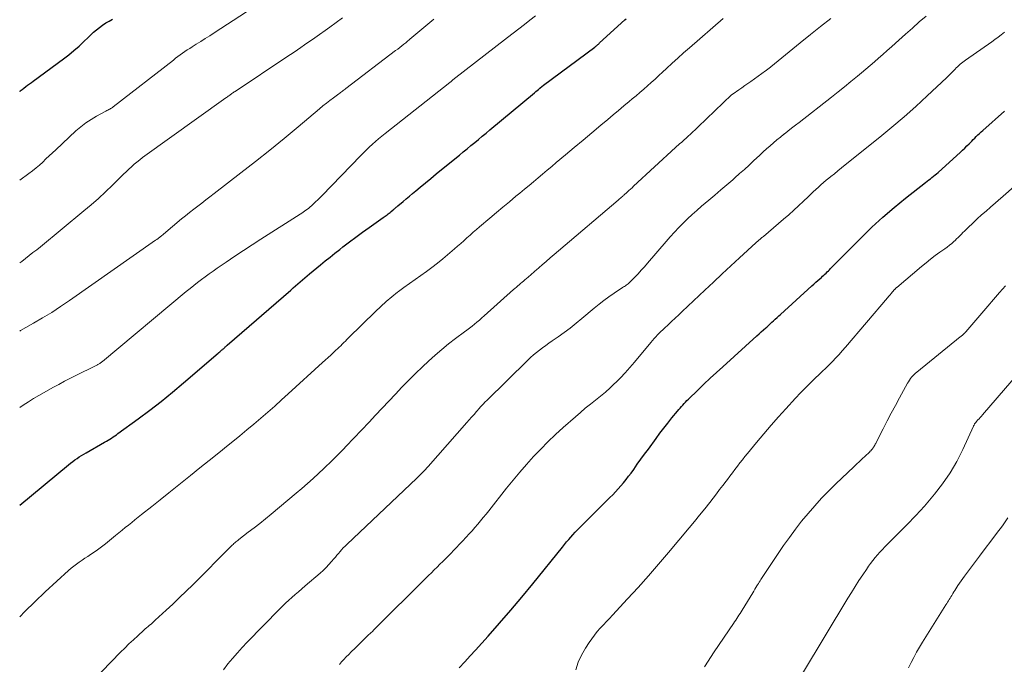
# Model space of a CAD drawing. Units: feet. Extents: x 1970000 to 1975039, y 580000 to 585000.
# Drawn here: x 1970000 to 1970137, y 580356 to 580445 of the extents above; entities that cross this region are included whole.
import ezdxf

# ---------------------------------------------------------------- set-up
doc = ezdxf.new("R2010")
doc.units = ezdxf.units.FT
doc.header["$LTSCALE"] = 100
doc.header["$MEASUREMENT"] = 0
doc.layers.add('CONTOUR INDEX', color=32, linetype='Continuous', lineweight=25)
doc.layers.add('CONTOUR INTERMEDIATE', color=40, linetype='Continuous', lineweight=15)

msp = doc.modelspace()

# ---------------------------------------------------------------- linework, layer by layer
at = {"layer": 'CONTOUR INDEX', "flags": 128}
for points, elevation in [([(1970000, 580377.99), (1970006.77, 580383.58), (1970007.06, 580383.81), (1970007.36, 580384.04), (1970007.66, 580384.26), (1970007.96, 580384.47), (1970008.27, 580384.68), (1970008.59, 580384.88), (1970008.9, 580385.07), (1970009.22, 580385.26), (1970011.79, 580386.74), (1970012.03, 580386.87), (1970012.26, 580387.01), (1970012.5, 580387.16), (1970012.73, 580387.3), (1970012.96, 580387.45), (1970013.19, 580387.6), (1970013.41, 580387.75), (1970013.64, 580387.91), (1970016.44, 580389.96), (1970018.04, 580391.17), (1970019.63, 580392.39), (1970021.19, 580393.66), (1970022.73, 580394.95), (1970027.53, 580399.07), (1970027.65, 580399.17), (1970027.77, 580399.28), (1970027.89, 580399.38), (1970028.01, 580399.49), (1970028.07, 580399.54), (1970028.16, 580399.62), (1970028.26, 580399.7), (1970028.35, 580399.78), (1970028.44, 580399.86), (1970028.53, 580399.94), (1970028.62, 580400.02), (1970028.71, 580400.1), (1970028.8, 580400.18), (1970037.61, 580407.84), (1970037.93, 580408.13), (1970038.25, 580408.41), (1970038.57, 580408.68), (1970038.9, 580408.96), (1970039.22, 580409.24), (1970039.55, 580409.52), (1970039.87, 580409.79), (1970040.2, 580410.07), (1970041.74, 580411.34), (1970042.4, 580411.88), (1970043.07, 580412.42), (1970043.73, 580412.95), (1970044.4, 580413.48), (1970044.84, 580413.82), (1970045.74, 580414.51), (1970046.64, 580415.2), (1970047.56, 580415.86), (1970048.48, 580416.52), (1970050.41, 580417.89), (1970050.55, 580417.99), (1970050.7, 580418.09), (1970050.84, 580418.19), (1970050.98, 580418.29), (1970051.13, 580418.4), (1970051.27, 580418.5), (1970051.4, 580418.61), (1970051.54, 580418.72), (1970051.84, 580418.98), (1970051.92, 580419.05), (1970052, 580419.12), (1970052.08, 580419.19), (1970052.16, 580419.26), (1970052.24, 580419.33), (1970052.32, 580419.4), (1970052.4, 580419.47), (1970052.48, 580419.54), (1970053.19, 580420.14), (1970053.63, 580420.51), (1970054.07, 580420.87), (1970054.51, 580421.24), (1970054.95, 580421.61), (1970055.55, 580422.11), (1970056.29, 580422.73), (1970057.04, 580423.34), (1970057.78, 580423.95), (1970058.53, 580424.56), (1970061.01, 580426.58), (1970061.54, 580427.01), (1970062.07, 580427.45), (1970062.6, 580427.88), (1970063.13, 580428.31), (1970063.66, 580428.75), (1970064.19, 580429.19), (1970064.72, 580429.62), (1970065.25, 580430.06), (1970071.42, 580435.23), (1970071.61, 580435.38), (1970071.8, 580435.53), (1970071.98, 580435.69), (1970072.17, 580435.84), (1970072.51, 580436.13), (1970072.53, 580436.14), (1970072.54, 580436.15), (1970072.56, 580436.16), (1970072.57, 580436.18), (1970072.63, 580436.23), (1970072.65, 580436.24), (1970072.67, 580436.25), (1970072.68, 580436.26), (1970072.7, 580436.28), (1970079.79, 580441.57), (1970079.87, 580441.63), (1970079.94, 580441.69), (1970080.02, 580441.75), (1970080.1, 580441.81), (1970080.12, 580441.84), (1970080.21, 580441.91), (1970080.3, 580441.99), (1970080.39, 580442.07), (1970080.47, 580442.14), (1970083.96, 580445.33), (1970084.13, 580445.48)], 880), ([(1970000, 580435.42), (1970000.08, 580435.48), (1970000.33, 580435.68), (1970000.58, 580435.88), (1970000.84, 580436.07), (1970001.1, 580436.26), (1970001.36, 580436.45), (1970001.62, 580436.64), (1970001.87, 580436.83), (1970006.07, 580439.93), (1970006.81, 580440.5), (1970007.53, 580441.09), (1970008.23, 580441.71), (1970008.91, 580442.35), (1970009.48, 580442.91), (1970009.87, 580443.28), (1970010.26, 580443.63), (1970010.67, 580443.97), (1970011.08, 580444.3), (1970011.51, 580444.61), (1970011.95, 580444.91), (1970012.4, 580445.18), (1970012.87, 580445.44)], 860), ([(1970060.99, 580355.42), (1970061.75, 580356.23), (1970062.51, 580357.05), (1970063.25, 580357.87), (1970064.98, 580359.78), (1970066.57, 580361.58), (1970068.15, 580363.39), (1970069.69, 580365.22), (1970071.21, 580367.08), (1970075.32, 580372.17), (1970075.6, 580372.52), (1970075.89, 580372.87), (1970076.18, 580373.21), (1970076.47, 580373.55), (1970076.76, 580373.88), (1970077.06, 580374.21), (1970077.37, 580374.53), (1970077.68, 580374.85), (1970081.88, 580379.02), (1970082.28, 580379.43), (1970082.67, 580379.83), (1970083.05, 580380.25), (1970083.43, 580380.67), (1970083.79, 580381.1), (1970084.15, 580381.54), (1970084.49, 580381.99), (1970084.83, 580382.44), (1970085.19, 580382.94), (1970085.69, 580383.65), (1970086.2, 580384.36), (1970086.71, 580385.07), (1970087.23, 580385.77), (1970088.29, 580387.25), (1970088.83, 580387.97), (1970089.37, 580388.68), (1970089.92, 580389.38), (1970090.48, 580390.08), (1970091.26, 580391.03), (1970091.44, 580391.24), (1970091.62, 580391.46), (1970091.81, 580391.67), (1970092, 580391.88), (1970092.19, 580392.08), (1970092.38, 580392.29), (1970092.58, 580392.49), (1970092.78, 580392.68), (1970094.08, 580393.95), (1970094.94, 580394.78), (1970095.8, 580395.59), (1970096.67, 580396.4), (1970097.55, 580397.2), (1970102.28, 580401.46), (1970102.59, 580401.74), (1970102.9, 580402.02), (1970103.21, 580402.3), (1970103.51, 580402.58), (1970103.65, 580402.7), (1970103.89, 580402.92), (1970104.13, 580403.14), (1970104.37, 580403.36), (1970104.6, 580403.58), (1970104.84, 580403.8), (1970105.08, 580404.02), (1970105.32, 580404.24), (1970105.56, 580404.46), (1970109.92, 580408.41), (1970110.2, 580408.66), (1970110.47, 580408.91), (1970110.75, 580409.15), (1970111.03, 580409.4), (1970111.25, 580409.6), (1970111.41, 580409.75), (1970111.57, 580409.9), (1970111.73, 580410.05), (1970111.89, 580410.2), (1970112.04, 580410.35), (1970112.2, 580410.51), (1970112.35, 580410.66), (1970112.5, 580410.82), (1970116.78, 580415.15), (1970118.25, 580416.58), (1970119.75, 580417.97), (1970121.31, 580419.31), (1970122.9, 580420.6), (1970125.69, 580422.78), (1970125.91, 580422.95), (1970126.13, 580423.12), (1970126.35, 580423.29), (1970126.57, 580423.46), (1970126.79, 580423.63), (1970127, 580423.81), (1970127.21, 580423.99), (1970127.42, 580424.17), (1970130.52, 580426.99), (1970130.82, 580427.27), (1970131.12, 580427.55), (1970131.42, 580427.84), (1970131.72, 580428.13), (1970131.87, 580428.29), (1970132.09, 580428.5), (1970132.3, 580428.72), (1970132.52, 580428.94), (1970132.73, 580429.16), (1970132.95, 580429.37), (1970133.17, 580429.59), (1970133.4, 580429.8), (1970133.62, 580430), (1970136.62, 580432.66)], 900)]:
    msp.add_lwpolyline(points, dxfattribs=dict(at, elevation=elevation))
at = {"layer": 'CONTOUR INTERMEDIATE', "flags": 128}
for points, elevation in [([(1970000, 580423.09), (1970001.28, 580424.02), (1970001.78, 580424.4), (1970002.27, 580424.79), (1970002.74, 580425.19), (1970003.2, 580425.61), (1970003.65, 580426.04), (1970004.11, 580426.46), (1970004.56, 580426.89), (1970005.02, 580427.32), (1970007.8, 580429.92), (1970008.47, 580430.5), (1970009.16, 580431.04), (1970009.9, 580431.53), (1970010.66, 580431.98), (1970011.97, 580432.68), (1970012.1, 580432.75), (1970012.23, 580432.82), (1970012.36, 580432.88), (1970012.49, 580432.95), (1970012.62, 580433.02), (1970012.75, 580433.1), (1970012.87, 580433.18), (1970012.99, 580433.27), (1970021.32, 580439.76), (1970021.63, 580440.01), (1970021.95, 580440.25), (1970022.27, 580440.49), (1970022.6, 580440.72), (1970022.92, 580440.95), (1970023.25, 580441.17), (1970023.59, 580441.39), (1970023.93, 580441.61), (1970024.5, 580441.96), (1970025.12, 580442.35), (1970025.74, 580442.74), (1970026.36, 580443.14), (1970026.98, 580443.54), (1970031.47, 580446.47)], 864), ([(1970000, 580391.54), (1970000.49, 580391.86), (1970001.2, 580392.32), (1970001.93, 580392.77), (1970002.66, 580393.2), (1970003.39, 580393.62), (1970004.62, 580394.31), (1970005.43, 580394.75), (1970006.24, 580395.19), (1970007.06, 580395.61), (1970007.89, 580396.02), (1970010.43, 580397.27), (1970010.52, 580397.31), (1970010.6, 580397.35), (1970010.69, 580397.4), (1970010.78, 580397.44), (1970010.86, 580397.49), (1970010.94, 580397.54), (1970011.03, 580397.59), (1970011.11, 580397.64), (1970011.14, 580397.66), (1970011.23, 580397.73), (1970011.32, 580397.8), (1970011.41, 580397.87), (1970011.5, 580397.94), (1970023.12, 580407.62), (1970023.63, 580408.04), (1970024.15, 580408.46), (1970024.68, 580408.88), (1970025.21, 580409.29), (1970025.75, 580409.69), (1970026.29, 580410.09), (1970026.83, 580410.48), (1970027.38, 580410.86), (1970028.65, 580411.72), (1970029.85, 580412.53), (1970031.05, 580413.32), (1970032.25, 580414.11), (1970033.46, 580414.89), (1970038.92, 580418.37), (1970039.13, 580418.5), (1970039.33, 580418.64), (1970039.52, 580418.78), (1970039.72, 580418.92), (1970039.91, 580419.06), (1970040.1, 580419.21), (1970040.29, 580419.37), (1970040.47, 580419.53), (1970040.74, 580419.78), (1970041.05, 580420.07), (1970041.36, 580420.36), (1970041.66, 580420.66), (1970041.96, 580420.96), (1970047.29, 580426.48), (1970047.69, 580426.89), (1970048.1, 580427.3), (1970048.51, 580427.69), (1970048.94, 580428.08), (1970049.37, 580428.46), (1970049.8, 580428.84), (1970050.24, 580429.2), (1970050.69, 580429.56), (1970059.69, 580436.67), (1970059.74, 580436.71), (1970059.8, 580436.75), (1970059.85, 580436.8), (1970059.91, 580436.84), (1970059.96, 580436.88), (1970060.02, 580436.92), (1970060.07, 580436.97), (1970060.12, 580437.01), (1970067.7, 580442.9), (1970068.48, 580443.5), (1970069.25, 580444.1), (1970070.02, 580444.71), (1970070.78, 580445.31), (1970071.55, 580445.92)], 876), ([(1970000, 580411.6), (1970000.28, 580411.81), (1970000.81, 580412.21), (1970001.33, 580412.62), (1970001.84, 580413.03), (1970002.36, 580413.44), (1970002.87, 580413.85), (1970008.92, 580418.83), (1970009.94, 580419.69), (1970010.93, 580420.56), (1970011.91, 580421.47), (1970012.86, 580422.4), (1970014.03, 580423.56), (1970014.39, 580423.92), (1970014.75, 580424.27), (1970015.12, 580424.61), (1970015.49, 580424.96), (1970015.87, 580425.29), (1970016.25, 580425.61), (1970016.65, 580425.92), (1970017.05, 580426.22), (1970028.61, 580434.5), (1970028.71, 580434.57), (1970028.82, 580434.65), (1970028.93, 580434.73), (1970029.03, 580434.81), (1970029.14, 580434.89), (1970029.25, 580434.97), (1970029.35, 580435.05), (1970029.45, 580435.13), (1970029.56, 580435.2), (1970029.66, 580435.28), (1970029.77, 580435.35), (1970029.88, 580435.42), (1970037.08, 580440.21), (1970037.57, 580440.54), (1970038.06, 580440.86), (1970038.54, 580441.19), (1970039.03, 580441.52), (1970039.51, 580441.86), (1970039.99, 580442.19), (1970040.47, 580442.53), (1970040.95, 580442.87), (1970043.02, 580444.35), (1970043.9, 580444.98), (1970044.78, 580445.62)], 868), ([(1970000, 580362.47), (1970000.71, 580363.2), (1970002.12, 580364.58), (1970003.55, 580365.93), (1970006.77, 580368.89), (1970007.12, 580369.21), (1970007.49, 580369.51), (1970007.87, 580369.79), (1970008.26, 580370.07), (1970008.66, 580370.33), (1970009.05, 580370.6), (1970009.45, 580370.86), (1970009.84, 580371.13), (1970010.21, 580371.38), (1970010.79, 580371.79), (1970011.35, 580372.2), (1970011.91, 580372.63), (1970012.45, 580373.07), (1970013.31, 580373.78), (1970013.76, 580374.14), (1970014.2, 580374.5), (1970014.65, 580374.86), (1970015.09, 580375.22), (1970015.54, 580375.58), (1970015.99, 580375.94), (1970016.44, 580376.3), (1970016.89, 580376.66), (1970018.33, 580377.81), (1970019.5, 580378.74), (1970020.67, 580379.68), (1970021.84, 580380.61), (1970023.01, 580381.55), (1970023.69, 580382.09), (1970025, 580383.14), (1970026.31, 580384.19), (1970027.61, 580385.24), (1970028.92, 580386.29), (1970029.56, 580386.81), (1970030.54, 580387.61), (1970031.52, 580388.42), (1970032.5, 580389.24), (1970033.46, 580390.06), (1970034.42, 580390.9), (1970035.38, 580391.73), (1970036.33, 580392.58), (1970037.27, 580393.43), (1970042.01, 580397.76), (1970042.4, 580398.11), (1970042.79, 580398.47), (1970043.17, 580398.82), (1970043.55, 580399.18), (1970043.87, 580399.48), (1970044.1, 580399.69), (1970044.32, 580399.9), (1970044.54, 580400.11), (1970044.75, 580400.33), (1970044.97, 580400.54), (1970045.19, 580400.76), (1970045.41, 580400.98), (1970045.62, 580401.19), (1970049.35, 580404.87), (1970050.09, 580405.57), (1970050.85, 580406.26), (1970051.64, 580406.91), (1970052.44, 580407.54), (1970052.55, 580407.62), (1970053.32, 580408.19), (1970054.09, 580408.75), (1970054.87, 580409.3), (1970055.65, 580409.85), (1970056.43, 580410.4), (1970057.2, 580410.97), (1970057.95, 580411.56), (1970058.69, 580412.17), (1970060.31, 580413.55), (1970060.75, 580413.93), (1970061.19, 580414.31), (1970061.63, 580414.69), (1970062.06, 580415.08), (1970062.49, 580415.47), (1970062.92, 580415.86), (1970063.36, 580416.24), (1970063.8, 580416.62), (1970065.24, 580417.83), (1970066.14, 580418.59), (1970067.05, 580419.34), (1970067.95, 580420.1), (1970068.86, 580420.85), (1970069.41, 580421.3), (1970070.04, 580421.83), (1970070.68, 580422.35), (1970071.31, 580422.88), (1970071.94, 580423.41), (1970072.56, 580423.94), (1970073.19, 580424.47), (1970073.82, 580425), (1970074.45, 580425.53), (1970075.71, 580426.59), (1970076.93, 580427.62), (1970078.16, 580428.65), (1970079.39, 580429.68), (1970080.62, 580430.71), (1970081.59, 580431.53), (1970082.33, 580432.15), (1970083.08, 580432.77), (1970083.83, 580433.4), (1970084.57, 580434.02), (1970084.99, 580434.36), (1970085.53, 580434.82), (1970086.06, 580435.27), (1970086.59, 580435.73), (1970087.11, 580436.19), (1970087.63, 580436.66), (1970088.15, 580437.13), (1970088.67, 580437.61), (1970089.18, 580438.08), (1970089.73, 580438.59), (1970090.52, 580439.32), (1970091.31, 580440.04), (1970092.12, 580440.76), (1970092.92, 580441.47), (1970097.59, 580445.54)], 884), ([(1970000, 580402.14), (1970000.09, 580402.2), (1970000.85, 580402.62), (1970001.91, 580403.22), (1970003.18, 580403.97), (1970004.44, 580404.74), (1970005.67, 580405.54), (1970006.89, 580406.37), (1970018.86, 580414.75), (1970018.94, 580414.8), (1970019.02, 580414.86), (1970019.09, 580414.92), (1970019.17, 580414.97), (1970019.25, 580415.03), (1970019.32, 580415.09), (1970019.4, 580415.15), (1970019.47, 580415.21), (1970019.53, 580415.26), (1970019.63, 580415.34), (1970019.74, 580415.43), (1970019.84, 580415.51), (1970019.94, 580415.6), (1970022.47, 580417.71), (1970023.02, 580418.16), (1970023.58, 580418.61), (1970024.14, 580419.05), (1970024.7, 580419.49), (1970025.26, 580419.92), (1970025.83, 580420.36), (1970026.39, 580420.79), (1970026.96, 580421.23), (1970030.7, 580424.11), (1970032.71, 580425.68), (1970034.71, 580427.27), (1970036.68, 580428.88), (1970038.65, 580430.51), (1970041.61, 580433), (1970042.08, 580433.4), (1970042.56, 580433.78), (1970043.04, 580434.16), (1970043.53, 580434.53), (1970044.28, 580435.09), (1970044.4, 580435.18), (1970044.52, 580435.27), (1970044.64, 580435.35), (1970044.77, 580435.44), (1970044.89, 580435.53), (1970045.01, 580435.62), (1970045.14, 580435.71), (1970045.26, 580435.8), (1970052.16, 580441.07), (1970052.45, 580441.29), (1970052.73, 580441.51), (1970053.01, 580441.73), (1970053.3, 580441.96), (1970053.56, 580442.17), (1970053.71, 580442.29), (1970053.86, 580442.41), (1970054.01, 580442.53), (1970054.15, 580442.65), (1970057.44, 580445.42)], 872), ([(1970007.51, 580350.87), (1970013.99, 580357.56), (1970014.57, 580358.15), (1970015.16, 580358.73), (1970015.77, 580359.3), (1970016.38, 580359.86), (1970017.21, 580360.62), (1970017.41, 580360.8), (1970017.61, 580360.97), (1970017.81, 580361.14), (1970018.01, 580361.31), (1970018.22, 580361.48), (1970018.42, 580361.65), (1970018.61, 580361.83), (1970018.81, 580362), (1970020.32, 580363.38), (1970021.26, 580364.25), (1970022.19, 580365.14), (1970023.11, 580366.03), (1970024.02, 580366.94), (1970029.36, 580372.29), (1970029.48, 580372.41), (1970029.61, 580372.53), (1970029.73, 580372.65), (1970029.86, 580372.76), (1970029.99, 580372.88), (1970030.13, 580372.99), (1970030.26, 580373.09), (1970030.4, 580373.2), (1970031.72, 580374.21), (1970032.52, 580374.83), (1970033.31, 580375.45), (1970034.09, 580376.09), (1970034.87, 580376.73), (1970038.35, 580379.62), (1970039.14, 580380.3), (1970039.92, 580380.98), (1970040.7, 580381.68), (1970041.46, 580382.38), (1970042.18, 580383.05), (1970042.58, 580383.43), (1970042.98, 580383.81), (1970043.37, 580384.2), (1970043.76, 580384.59), (1970044.15, 580384.98), (1970044.54, 580385.37), (1970044.92, 580385.77), (1970045.3, 580386.17), (1970048.47, 580389.5), (1970049.38, 580390.47), (1970050.3, 580391.45), (1970051.21, 580392.42), (1970052.12, 580393.4), (1970053.03, 580394.37), (1970053.97, 580395.33), (1970054.92, 580396.26), (1970055.88, 580397.19), (1970056.73, 580397.98), (1970057.63, 580398.8), (1970058.55, 580399.59), (1970059.5, 580400.36), (1970060.46, 580401.1), (1970061.71, 580402.03), (1970062.06, 580402.29), (1970062.41, 580402.56), (1970062.76, 580402.83), (1970063.1, 580403.11), (1970063.44, 580403.39), (1970063.78, 580403.67), (1970064.11, 580403.96), (1970064.44, 580404.25), (1970068.52, 580407.9), (1970068.71, 580408.07), (1970068.91, 580408.24), (1970069.1, 580408.41), (1970069.3, 580408.58), (1970069.5, 580408.75), (1970069.7, 580408.92), (1970069.9, 580409.08), (1970070.1, 580409.25), (1970070.55, 580409.63), (1970070.69, 580409.76), (1970070.83, 580409.88), (1970070.97, 580410), (1970071.11, 580410.12), (1970071.26, 580410.24), (1970071.4, 580410.37), (1970071.54, 580410.49), (1970071.68, 580410.61), (1970072.51, 580411.33), (1970073.06, 580411.81), (1970073.62, 580412.3), (1970074.18, 580412.78), (1970074.74, 580413.26), (1970083.02, 580420.33), (1970083.13, 580420.42), (1970083.24, 580420.52), (1970083.35, 580420.61), (1970083.46, 580420.7), (1970083.68, 580420.89), (1970083.75, 580420.94), (1970083.84, 580421.02), (1970084.3, 580421.44), (1970084.52, 580421.64), (1970084.74, 580421.84), (1970084.96, 580422.04), (1970085.18, 580422.24), (1970091.01, 580427.62), (1970091.19, 580427.79), (1970091.37, 580427.95), (1970091.56, 580428.12), (1970091.74, 580428.28), (1970091.81, 580428.34), (1970091.96, 580428.47), (1970092.11, 580428.6), (1970092.26, 580428.73), (1970092.41, 580428.87), (1970092.55, 580429), (1970092.7, 580429.13), (1970092.85, 580429.27), (1970092.99, 580429.4), (1970098.78, 580434.92), (1970098.8, 580434.93), (1970098.82, 580434.95), (1970098.83, 580434.96), (1970098.85, 580434.97), (1970098.92, 580435.03), (1970098.94, 580435.04), (1970098.95, 580435.05), (1970098.97, 580435.07), (1970098.99, 580435.08), (1970099.78, 580435.64), (1970100.19, 580435.93), (1970100.61, 580436.22), (1970101.02, 580436.51), (1970101.43, 580436.8), (1970103.48, 580438.26), (1970103.57, 580438.32), (1970103.67, 580438.39), (1970103.76, 580438.46), (1970103.85, 580438.53), (1970103.94, 580438.6), (1970104.03, 580438.67), (1970104.11, 580438.74), (1970104.2, 580438.81), (1970108.3, 580442.15), (1970109.71, 580443.29), (1970111.12, 580444.42), (1970112.54, 580445.55)], 888), ([(1970028.26, 580355.14), (1970028.89, 580355.93), (1970029.54, 580356.71), (1970030.2, 580357.47), (1970030.88, 580358.21), (1970031.57, 580358.95), (1970036.03, 580363.52), (1970036.46, 580363.95), (1970036.89, 580364.37), (1970037.33, 580364.78), (1970037.78, 580365.18), (1970038.24, 580365.58), (1970038.69, 580365.97), (1970039.15, 580366.37), (1970039.61, 580366.76), (1970041.68, 580368.53), (1970042.1, 580368.91), (1970042.51, 580369.31), (1970042.9, 580369.72), (1970043.28, 580370.15), (1970043.58, 580370.51), (1970043.8, 580370.77), (1970044.02, 580371.03), (1970044.23, 580371.29), (1970044.45, 580371.55), (1970044.67, 580371.8), (1970044.9, 580372.05), (1970045.14, 580372.29), (1970045.38, 580372.53), (1970055.1, 580381.72), (1970055.3, 580381.92), (1970055.51, 580382.12), (1970055.71, 580382.32), (1970055.91, 580382.53), (1970056.11, 580382.73), (1970056.3, 580382.94), (1970056.5, 580383.15), (1970056.69, 580383.36), (1970062.04, 580389.45), (1970062.37, 580389.83), (1970062.7, 580390.21), (1970063.04, 580390.58), (1970063.37, 580390.96), (1970063.8, 580391.45), (1970063.91, 580391.58), (1970064.03, 580391.71), (1970064.15, 580391.84), (1970064.27, 580391.97), (1970064.39, 580392.1), (1970064.51, 580392.22), (1970064.63, 580392.35), (1970064.76, 580392.47), (1970070.49, 580398.09), (1970070.88, 580398.46), (1970071.28, 580398.83), (1970071.69, 580399.17), (1970072.12, 580399.51), (1970072.55, 580399.83), (1970072.98, 580400.15), (1970073.42, 580400.46), (1970073.87, 580400.77), (1970074.69, 580401.34), (1970075.54, 580401.95), (1970076.38, 580402.57), (1970077.2, 580403.22), (1970078, 580403.88), (1970079.71, 580405.33), (1970080.38, 580405.88), (1970081.06, 580406.41), (1970081.76, 580406.91), (1970082.47, 580407.4), (1970083.65, 580408.18), (1970083.78, 580408.27), (1970083.91, 580408.35), (1970084.04, 580408.44), (1970084.17, 580408.52), (1970084.3, 580408.61), (1970084.42, 580408.7), (1970084.53, 580408.81), (1970084.64, 580408.91), (1970085.35, 580409.63), (1970085.8, 580410.1), (1970086.25, 580410.58), (1970086.69, 580411.07), (1970087.12, 580411.57), (1970089.7, 580414.59), (1970090.26, 580415.24), (1970090.84, 580415.88), (1970091.44, 580416.51), (1970092.04, 580417.13), (1970092.66, 580417.73), (1970093.29, 580418.32), (1970093.93, 580418.89), (1970094.59, 580419.46), (1970095.63, 580420.33), (1970096.46, 580421.03), (1970097.29, 580421.74), (1970098.11, 580422.44), (1970098.93, 580423.15), (1970099.23, 580423.41), (1970099.89, 580424), (1970100.56, 580424.59), (1970101.21, 580425.19), (1970101.87, 580425.8), (1970102.24, 580426.15), (1970102.71, 580426.58), (1970103.17, 580427.01), (1970103.64, 580427.43), (1970104.11, 580427.85), (1970104.58, 580428.26), (1970105.06, 580428.67), (1970105.55, 580429.07), (1970106.04, 580429.46), (1970106.08, 580429.49), (1970106.59, 580429.9), (1970107.11, 580430.3), (1970107.62, 580430.71), (1970108.14, 580431.11), (1970112.64, 580434.63), (1970113.54, 580435.34), (1970114.44, 580436.06), (1970115.34, 580436.78), (1970116.23, 580437.51), (1970116.8, 580437.98), (1970117.41, 580438.48), (1970118.01, 580438.99), (1970118.6, 580439.51), (1970119.18, 580440.02), (1970119.77, 580440.55), (1970120.35, 580441.07), (1970120.94, 580441.6), (1970121.52, 580442.12), (1970122.91, 580443.37), (1970123.86, 580444.21), (1970124.82, 580445.05), (1970125.79, 580445.86)], 892), ([(1970044.35, 580355.86), (1970044.67, 580356.22), (1970044.99, 580356.57), (1970045.32, 580356.92), (1970045.66, 580357.26), (1970046, 580357.6), (1970046.53, 580358.12), (1970047.14, 580358.72), (1970047.76, 580359.32), (1970048.37, 580359.91), (1970048.98, 580360.51), (1970049.08, 580360.61), (1970049.74, 580361.26), (1970050.39, 580361.9), (1970051.05, 580362.56), (1970051.7, 580363.21), (1970053.88, 580365.41), (1970054.48, 580366.01), (1970055.09, 580366.61), (1970055.69, 580367.21), (1970056.3, 580367.8), (1970056.72, 580368.21), (1970057.12, 580368.6), (1970057.52, 580368.99), (1970057.91, 580369.38), (1970058.31, 580369.78), (1970058.71, 580370.17), (1970059.11, 580370.56), (1970059.5, 580370.96), (1970059.89, 580371.36), (1970060.16, 580371.63), (1970060.6, 580372.09), (1970061.04, 580372.55), (1970061.48, 580373.01), (1970061.92, 580373.48), (1970061.97, 580373.54), (1970062.38, 580373.98), (1970062.78, 580374.43), (1970063.17, 580374.88), (1970063.56, 580375.34), (1970063.94, 580375.81), (1970064.32, 580376.27), (1970064.7, 580376.74), (1970065.07, 580377.21), (1970067.56, 580380.33), (1970068.47, 580381.45), (1970069.39, 580382.55), (1970070.34, 580383.64), (1970071.3, 580384.71), (1970072.29, 580385.75), (1970073.3, 580386.78), (1970074.34, 580387.77), (1970075.41, 580388.74), (1970077.12, 580390.25), (1970077.8, 580390.84), (1970078.48, 580391.42), (1970079.18, 580391.99), (1970079.89, 580392.54), (1970080.59, 580393.1), (1970081.27, 580393.68), (1970081.94, 580394.28), (1970082.59, 580394.89), (1970082.69, 580394.98), (1970083.36, 580395.66), (1970084.03, 580396.36), (1970084.67, 580397.08), (1970085.29, 580397.81), (1970087.58, 580400.57), (1970087.81, 580400.83), (1970088.03, 580401.09), (1970088.26, 580401.35), (1970088.5, 580401.6), (1970088.74, 580401.84), (1970088.98, 580402.09), (1970089.23, 580402.33), (1970089.48, 580402.56), (1970089.96, 580403.02), (1970090.46, 580403.48), (1970090.95, 580403.94), (1970091.44, 580404.4), (1970091.93, 580404.86), (1970095.07, 580407.82), (1970096.27, 580408.94), (1970097.47, 580410.07), (1970098.67, 580411.18), (1970099.87, 580412.3), (1970102.16, 580414.41), (1970102.23, 580414.47), (1970102.29, 580414.52), (1970102.36, 580414.58), (1970102.42, 580414.64), (1970102.49, 580414.7), (1970102.56, 580414.76), (1970102.62, 580414.81), (1970102.69, 580414.87), (1970102.77, 580414.93), (1970102.87, 580415.02), (1970102.98, 580415.11), (1970103.08, 580415.2), (1970103.19, 580415.29), (1970105.99, 580417.68), (1970106.7, 580418.29), (1970107.39, 580418.91), (1970108.08, 580419.54), (1970108.76, 580420.18), (1970109.41, 580420.8), (1970109.76, 580421.13), (1970110.11, 580421.46), (1970110.46, 580421.8), (1970110.81, 580422.13), (1970111.17, 580422.45), (1970111.53, 580422.77), (1970111.9, 580423.08), (1970112.28, 580423.39), (1970112.53, 580423.59), (1970113.03, 580423.99), (1970113.53, 580424.39), (1970114.03, 580424.8), (1970114.54, 580425.2), (1970119.35, 580429.07), (1970121.03, 580430.45), (1970122.7, 580431.87), (1970124.32, 580433.32), (1970125.93, 580434.8), (1970128.58, 580437.3), (1970128.84, 580437.55), (1970129.1, 580437.81), (1970129.36, 580438.06), (1970129.61, 580438.32), (1970129.78, 580438.5), (1970129.95, 580438.67), (1970130.13, 580438.84), (1970130.3, 580439), (1970130.49, 580439.17), (1970130.67, 580439.32), (1970130.86, 580439.48), (1970131.05, 580439.62), (1970131.25, 580439.76), (1970134.86, 580442.28), (1970135.31, 580442.61), (1970135.76, 580442.94), (1970136.2, 580443.28), (1970136.63, 580443.62)], 896), ([(1970077.18, 580355.14), (1970077.5, 580356.18), (1970077.95, 580357.17), (1970078.49, 580358.12), (1970079.02, 580358.93), (1970079.38, 580359.44), (1970079.75, 580359.94), (1970080.14, 580360.42), (1970080.55, 580360.89), (1970080.98, 580361.35), (1970081.4, 580361.81), (1970081.83, 580362.26), (1970082.25, 580362.72), (1970084.34, 580364.96), (1970085.8, 580366.55), (1970087.23, 580368.15), (1970088.65, 580369.78), (1970090.04, 580371.42), (1970092.9, 580374.85), (1970093.62, 580375.72), (1970094.33, 580376.59), (1970095.04, 580377.47), (1970095.74, 580378.35), (1970096.22, 580378.96), (1970096.67, 580379.54), (1970097.12, 580380.13), (1970097.57, 580380.71), (1970098.01, 580381.3), (1970098.21, 580381.56), (1970098.55, 580382.02), (1970098.9, 580382.47), (1970099.24, 580382.93), (1970099.58, 580383.38), (1970099.93, 580383.84), (1970100.28, 580384.29), (1970100.63, 580384.73), (1970100.99, 580385.17), (1970102.24, 580386.69), (1970103.24, 580387.88), (1970104.25, 580389.06), (1970105.27, 580390.22), (1970106.31, 580391.37), (1970107.65, 580392.85), (1970108.33, 580393.57), (1970109.01, 580394.27), (1970109.7, 580394.97), (1970110.41, 580395.65), (1970110.88, 580396.09), (1970111.36, 580396.55), (1970111.84, 580397.01), (1970112.31, 580397.47), (1970112.78, 580397.94), (1970113.24, 580398.41), (1970113.69, 580398.9), (1970114.13, 580399.39), (1970114.56, 580399.89), (1970120.41, 580406.77), (1970120.58, 580406.97), (1970120.76, 580407.17), (1970120.93, 580407.38), (1970121.11, 580407.58), (1970121.39, 580407.9), (1970121.42, 580407.94), (1970121.46, 580407.98), (1970121.5, 580408.02), (1970121.53, 580408.06), (1970121.57, 580408.1), (1970121.61, 580408.14), (1970121.65, 580408.17), (1970121.69, 580408.21), (1970125.12, 580411.11), (1970125.75, 580411.62), (1970126.39, 580412.13), (1970127.04, 580412.62), (1970127.69, 580413.09), (1970128.35, 580413.56), (1970128.68, 580413.8), (1970129.01, 580414.05), (1970129.32, 580414.31), (1970129.63, 580414.58), (1970129.78, 580414.72), (1970130, 580414.93), (1970130.22, 580415.14), (1970130.44, 580415.36), (1970130.66, 580415.59), (1970130.87, 580415.81), (1970131.09, 580416.03), (1970131.31, 580416.25), (1970131.53, 580416.46), (1970132.27, 580417.16), (1970132.87, 580417.71), (1970133.47, 580418.26), (1970134.08, 580418.81), (1970134.7, 580419.34), (1970136.47, 580420.89), (1970137.97, 580422.2)], 904), ([(1970095, 580355.52), (1970096.35, 580357.63), (1970099.04, 580361.57), (1970099.2, 580361.8), (1970099.35, 580362.02), (1970099.5, 580362.24), (1970099.65, 580362.47), (1970099.8, 580362.69), (1970099.95, 580362.92), (1970100.09, 580363.15), (1970100.24, 580363.38), (1970101.7, 580365.82), (1970101.85, 580366.06), (1970102, 580366.31), (1970102.15, 580366.55), (1970102.3, 580366.8), (1970102.37, 580366.91), (1970102.49, 580367.1), (1970102.6, 580367.28), (1970102.72, 580367.46), (1970102.84, 580367.65), (1970105.99, 580372.36), (1970106.79, 580373.51), (1970107.62, 580374.65), (1970108.48, 580375.75), (1970109.38, 580376.84), (1970110.31, 580377.9), (1970111.26, 580378.93), (1970112.24, 580379.94), (1970113.24, 580380.92), (1970115.72, 580383.28), (1970116.12, 580383.66), (1970116.51, 580384.03), (1970116.91, 580384.41), (1970117.3, 580384.79), (1970117.9, 580385.35), (1970118, 580385.45), (1970118.09, 580385.54), (1970118.18, 580385.64), (1970118.27, 580385.74), (1970118.35, 580385.85), (1970118.43, 580385.96), (1970118.5, 580386.07), (1970118.57, 580386.18), (1970118.64, 580386.31), (1970118.71, 580386.43), (1970118.77, 580386.55), (1970118.83, 580386.67), (1970119.81, 580388.59), (1970120.37, 580389.67), (1970120.93, 580390.75), (1970121.5, 580391.82), (1970122.08, 580392.89), (1970123.18, 580394.91), (1970123.31, 580395.12), (1970123.45, 580395.34), (1970123.6, 580395.54), (1970123.75, 580395.74), (1970123.92, 580395.93), (1970124.1, 580396.11), (1970124.28, 580396.28), (1970124.47, 580396.44), (1970130.5, 580401.34), (1970130.59, 580401.41), (1970130.68, 580401.48), (1970130.76, 580401.55), (1970130.85, 580401.62), (1970130.92, 580401.67), (1970130.97, 580401.71), (1970131.02, 580401.75), (1970131.06, 580401.79), (1970131.11, 580401.84), (1970131.15, 580401.88), (1970131.2, 580401.92), (1970131.24, 580401.97), (1970131.28, 580402.02), (1970134.31, 580405.59), (1970135.13, 580406.54), (1970135.96, 580407.49), (1970136.8, 580408.43)], 908), ([(1970108.61, 580354.59), (1970114.92, 580365.05), (1970115.43, 580365.87), (1970115.93, 580366.69), (1970116.45, 580367.5), (1970116.98, 580368.31), (1970117.48, 580369.07), (1970117.77, 580369.49), (1970118.06, 580369.9), (1970118.37, 580370.3), (1970118.68, 580370.7), (1970119.01, 580371.08), (1970119.35, 580371.46), (1970119.69, 580371.83), (1970120.05, 580372.19), (1970121.86, 580373.98), (1970123.11, 580375.25), (1970124.33, 580376.54), (1970125.52, 580377.86), (1970126.69, 580379.21), (1970126.93, 580379.5), (1970128.05, 580380.95), (1970129.09, 580382.46), (1970130.01, 580384.05), (1970130.84, 580385.69), (1970132.33, 580388.94), (1970132.35, 580389), (1970132.38, 580389.05), (1970132.41, 580389.1), (1970132.43, 580389.15), (1970132.46, 580389.2), (1970132.5, 580389.25), (1970132.53, 580389.3), (1970132.57, 580389.35), (1970132.61, 580389.4), (1970132.65, 580389.45), (1970132.69, 580389.49), (1970132.73, 580389.54), (1970132.96, 580389.8), (1970133.12, 580389.97), (1970133.27, 580390.15), (1970133.43, 580390.33), (1970133.58, 580390.5), (1970139.69, 580397.58)], 912), ([(1970123.33, 580355.38), (1970123.67, 580356.12), (1970124.04, 580356.85), (1970124.43, 580357.57), (1970124.84, 580358.28), (1970125.26, 580358.97), (1970128.51, 580364.12), (1970128.62, 580364.31), (1970128.74, 580364.49), (1970128.86, 580364.68), (1970128.97, 580364.87), (1970129.09, 580365.06), (1970129.2, 580365.25), (1970129.32, 580365.44), (1970129.43, 580365.63), (1970129.47, 580365.7), (1970129.61, 580365.93), (1970129.74, 580366.15), (1970129.88, 580366.38), (1970130.02, 580366.6), (1970130.17, 580366.83), (1970130.39, 580367.16), (1970130.61, 580367.49), (1970130.84, 580367.81), (1970131.08, 580368.13), (1970133.16, 580370.88), (1970133.96, 580371.94), (1970134.76, 580373), (1970135.55, 580374.06), (1970136.34, 580375.12), (1970137.12, 580376.2)], 916)]:
    msp.add_lwpolyline(points, dxfattribs=dict(at, elevation=elevation))

doc.saveas('drawing.dxf')
